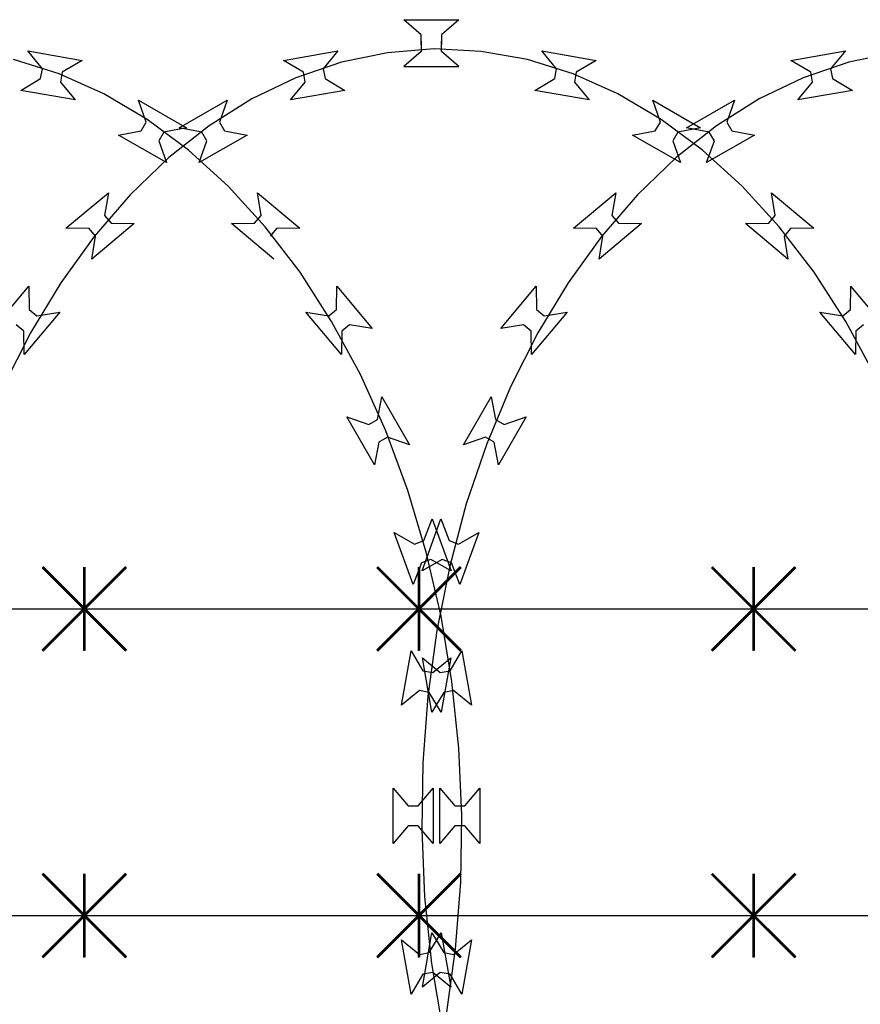
# Model space of a CAD drawing. Extents: x 858778 to 1752614, y 246952 to 759009.
# Drawn here: x 1698848 to 1699150, y 750032 to 750385 of the extents above; entities that cross this region are included whole.
import ezdxf

# ---------------------------------------------------------------- set-up
doc = ezdxf.new("R2010")
doc.units = 0
doc.header["$LTSCALE"] = 1000
for name, color, linetype in [('A-P-CURTWALL-METAL', 190, 'Continuous'), ('A-P-HANDRAIL', 225, 'Continuous'), ('圈圈', 223, 'Continuous'), ('钢管', 152, 'Continuous')]:
    doc.layers.add(name, color=color, linetype=linetype)

# ---------------------------------------------------------------- blocks, each defined once
blk = doc.blocks.new('yopo')
at = {"layer": '圈圈'}
for p, q in [((35813.07, 40156.38), (35783.07, 40126.38)), ((35813.07, 40126.38), (35783.07, 40156.38)), ((35798.07, 40126.38), (35798.07, 40156.38))]:
    blk.add_line(p, q, dxfattribs=at)
at = {"layer": '圈圈', "const_width": 1}
for points in [[(35783.07, 40156.38), (35813.07, 40126.38)], [(35813.07, 40156.38), (35783.07, 40126.38)], [(35798.07, 40156.38), (35798.07, 40126.38)]]:
    blk.add_lwpolyline(points, dxfattribs=at)
blk = doc.blocks.new('A$C64F8374D')
at = {"layer": '钢管'}
blk.add_line((0, 15.35), (6609.81, 15.35), dxfattribs=at)
for p in [(-35575.11, -40126.03), (-35455.11, -40126.03), (-35335.11, -40126.03)]:
    blk.add_blockref('yopo', p)
blk = doc.blocks.new('up[up[')
at = {"layer": 'A-P-HANDRAIL'}
for p, q in [((35620.05, 35200.27), (35613.75, 35205.67)), ((35613.75, 35205.67), (35633.58, 35205.67)), ((35620.05, 35200.27), (35613.75, 35205.67)), ((35613.75, 35205.67), (35633.58, 35205.67)), ((35633.58, 35205.67), (35627.26, 35200.27)), ((35633.58, 35205.67), (35627.26, 35200.27)), ((35620.05, 35196.66), (35620.05, 35200.27)), ((35620.05, 35196.66), (35620.05, 35200.27)), ((35627.26, 35200.27), (35627.26, 35196.66)), ((35627.26, 35200.27), (35627.26, 35196.66)), ((35620.05, 35197.91), (35620.05, 35194.3)), ((35620.05, 35197.91), (35620.05, 35194.3)), ((35627.26, 35194.3), (35627.26, 35197.91)), ((35627.26, 35194.3), (35627.26, 35197.91)), ((35201.99, 35191.08), (35221.52, 35194.52)), ((35201.99, 35191.08), (35221.52, 35194.52)), ((35221.52, 35194.52), (35216.25, 35188.1)), ((35221.52, 35194.52), (35216.25, 35188.1)), ((35239.27, 35193.83), (35222.73, 35190.41)), ((35239.27, 35193.83), (35222.73, 35190.41)), ((35484.19, 35188.1), (35478.93, 35194.52)), ((35478.93, 35194.52), (35498.45, 35191.08)), ((35484.19, 35188.1), (35478.93, 35194.52)), ((35478.93, 35194.52), (35498.45, 35191.08)), ((35570.67, 35191.08), (35590.2, 35194.52)), ((35570.67, 35191.08), (35590.2, 35194.52)), ((35590.2, 35194.52), (35584.93, 35188.1)), ((35590.2, 35194.52), (35584.93, 35188.1)), ((35607.95, 35193.83), (35591.41, 35190.41)), ((35607.95, 35193.83), (35591.41, 35190.41)), ((35624.7, 35195.17), (35607.95, 35193.83)), ((35624.7, 35195.17), (35607.95, 35193.83)), ((35620.05, 35194.3), (35613.75, 35188.9)), ((35620.05, 35194.3), (35613.75, 35188.9)), ((35641.48, 35194.3), (35624.7, 35195.17)), ((35641.48, 35194.3), (35624.7, 35195.17)), ((35633.58, 35188.9), (35627.26, 35194.3)), ((35633.58, 35188.9), (35627.26, 35194.3)), ((35658.12, 35191.34), (35641.48, 35194.3)), ((35658.12, 35191.34), (35641.48, 35194.3)), ((35668.53, 35188.1), (35663.27, 35194.52)), ((35663.27, 35194.52), (35682.79, 35191.08)), ((35668.53, 35188.1), (35663.27, 35194.52)), ((35663.27, 35194.52), (35682.79, 35191.08)), ((35209.14, 35186.85), (35201.99, 35191.08)), ((35209.14, 35186.85), (35201.99, 35191.08)), ((35222.73, 35190.41), (35206.43, 35184.81)), ((35222.73, 35190.41), (35206.43, 35184.81)), ((35490.24, 35186.2), (35473.79, 35191.34)), ((35490.24, 35186.2), (35473.79, 35191.34)), ((35498.45, 35191.08), (35491.29, 35186.85)), ((35498.45, 35191.08), (35491.29, 35186.85)), ((35577.82, 35186.85), (35570.67, 35191.08)), ((35577.82, 35186.85), (35570.67, 35191.08)), ((35591.41, 35190.41), (35575.1, 35184.81)), ((35591.41, 35190.41), (35575.1, 35184.81)), ((35674.57, 35186.2), (35658.12, 35191.34)), ((35674.57, 35186.2), (35658.12, 35191.34)), ((35682.79, 35191.08), (35675.63, 35186.85)), ((35682.79, 35191.08), (35675.63, 35186.85)), ((35209.77, 35183.3), (35209.14, 35186.85)), ((35209.77, 35183.3), (35209.14, 35186.85)), ((35216.25, 35188.1), (35216.87, 35184.55)), ((35216.25, 35188.1), (35216.87, 35184.55)), ((35483.57, 35184.55), (35484.19, 35188.1)), ((35483.57, 35184.55), (35484.19, 35188.1)), ((35506.2, 35179.08), (35490.24, 35186.2)), ((35506.2, 35179.08), (35490.24, 35186.2)), ((35491.29, 35186.85), (35490.67, 35183.3)), ((35491.29, 35186.85), (35490.67, 35183.3)), ((35578.44, 35183.3), (35577.82, 35186.85)), ((35578.44, 35183.3), (35577.82, 35186.85)), ((35584.93, 35188.1), (35585.54, 35184.55)), ((35584.93, 35188.1), (35585.54, 35184.55)), ((35613.75, 35188.9), (35633.58, 35188.9)), ((35613.75, 35188.9), (35633.58, 35188.9)), ((35667.91, 35184.55), (35668.53, 35188.1)), ((35667.91, 35184.55), (35668.53, 35188.1)), ((35690.54, 35179.08), (35674.57, 35186.2)), ((35690.54, 35179.08), (35674.57, 35186.2)), ((35675.63, 35186.85), (35675.01, 35183.3)), ((35675.63, 35186.85), (35675.01, 35183.3)), ((35206.43, 35184.81), (35190.66, 35177.25)), ((35206.43, 35184.81), (35190.66, 35177.25)), ((35204.5, 35176.88), (35209.77, 35183.3)), ((35204.5, 35176.88), (35209.77, 35183.3)), ((35216.87, 35184.55), (35224.02, 35180.32)), ((35216.87, 35184.55), (35224.02, 35180.32)), ((35476.42, 35180.32), (35483.57, 35184.55)), ((35476.42, 35180.32), (35483.57, 35184.55)), ((35490.67, 35183.3), (35495.94, 35176.88)), ((35490.67, 35183.3), (35495.94, 35176.88)), ((35575.1, 35184.81), (35559.34, 35177.25)), ((35575.1, 35184.81), (35559.34, 35177.25)), ((35573.18, 35176.88), (35578.44, 35183.3)), ((35573.18, 35176.88), (35578.44, 35183.3)), ((35585.54, 35184.55), (35592.7, 35180.32)), ((35585.54, 35184.55), (35592.7, 35180.32)), ((35660.76, 35180.32), (35667.91, 35184.55)), ((35660.76, 35180.32), (35667.91, 35184.55)), ((35675.01, 35183.3), (35680.28, 35176.88)), ((35675.01, 35183.3), (35680.28, 35176.88)), ((35224.02, 35180.32), (35204.5, 35176.88)), ((35224.02, 35180.32), (35204.5, 35176.88)), ((35495.94, 35176.88), (35476.42, 35180.32)), ((35495.94, 35176.88), (35476.42, 35180.32)), ((35521.78, 35169.87), (35506.2, 35179.08)), ((35521.78, 35169.87), (35506.2, 35179.08)), ((35592.7, 35180.32), (35573.18, 35176.88)), ((35592.7, 35180.32), (35573.18, 35176.88)), ((35680.28, 35176.88), (35660.76, 35180.32)), ((35680.28, 35176.88), (35660.76, 35180.32)), ((35706.12, 35169.87), (35690.54, 35179.08)), ((35706.12, 35169.87), (35690.54, 35179.08)), ((35164.57, 35166.88), (35181.75, 35176.79)), ((35164.57, 35166.88), (35181.75, 35176.79)), ((35190.66, 35177.25), (35175.35, 35167.6)), ((35190.66, 35177.25), (35175.35, 35167.6)), ((35181.75, 35176.79), (35178.99, 35168.96)), ((35181.75, 35176.79), (35178.99, 35168.96)), ((35521.46, 35168.96), (35518.7, 35176.79)), ((35518.7, 35176.79), (35535.87, 35166.88)), ((35521.46, 35168.96), (35518.7, 35176.79)), ((35518.7, 35176.79), (35535.87, 35166.88)), ((35533.25, 35166.88), (35550.42, 35176.79)), ((35533.25, 35166.88), (35550.42, 35176.79)), ((35559.34, 35177.25), (35544.02, 35167.6)), ((35559.34, 35177.25), (35544.02, 35167.6)), ((35550.42, 35176.79), (35547.66, 35168.96)), ((35550.42, 35176.79), (35547.66, 35168.96)), ((35705.8, 35168.96), (35703.04, 35176.79)), ((35703.04, 35176.79), (35720.21, 35166.88)), ((35705.8, 35168.96), (35703.04, 35176.79)), ((35703.04, 35176.79), (35720.21, 35166.88)), ((35178.99, 35168.96), (35180.79, 35165.83)), ((35178.99, 35168.96), (35180.79, 35165.83)), ((35519.65, 35165.83), (35521.46, 35168.96)), ((35519.65, 35165.83), (35521.46, 35168.96)), ((35536.61, 35158.86), (35521.78, 35169.87)), ((35536.61, 35158.86), (35521.78, 35169.87)), ((35547.66, 35168.96), (35549.46, 35165.83)), ((35547.66, 35168.96), (35549.46, 35165.83)), ((35703.99, 35165.83), (35705.8, 35168.96)), ((35703.99, 35165.83), (35705.8, 35168.96)), ((35720.95, 35158.86), (35706.12, 35169.87)), ((35720.95, 35158.86), (35706.12, 35169.87)), ((35175.35, 35167.6), (35160.84, 35156.18)), ((35175.35, 35167.6), (35160.84, 35156.18)), ((35172.74, 35165.35), (35164.57, 35166.88)), ((35172.74, 35165.35), (35164.57, 35166.88)), ((35174.54, 35162.23), (35172.74, 35165.35)), ((35174.54, 35162.23), (35172.74, 35165.35)), ((35180.79, 35165.83), (35188.95, 35164.3)), ((35180.79, 35165.83), (35188.95, 35164.3)), ((35511.49, 35164.3), (35519.65, 35165.83)), ((35511.49, 35164.3), (35519.65, 35165.83)), ((35527.7, 35165.35), (35525.9, 35162.23)), ((35527.7, 35165.35), (35525.9, 35162.23)), ((35535.87, 35166.88), (35527.7, 35165.35)), ((35535.87, 35166.88), (35527.7, 35165.35)), ((35544.02, 35167.6), (35529.51, 35156.18)), ((35544.02, 35167.6), (35529.51, 35156.18)), ((35541.42, 35165.35), (35533.25, 35166.88)), ((35541.42, 35165.35), (35533.25, 35166.88)), ((35543.22, 35162.23), (35541.42, 35165.35)), ((35543.22, 35162.23), (35541.42, 35165.35)), ((35549.46, 35165.83), (35557.63, 35164.3)), ((35549.46, 35165.83), (35557.63, 35164.3)), ((35695.83, 35164.3), (35703.99, 35165.83)), ((35695.83, 35164.3), (35703.99, 35165.83)), ((35712.04, 35165.35), (35710.24, 35162.23)), ((35712.04, 35165.35), (35710.24, 35162.23)), ((35720.21, 35166.88), (35712.04, 35165.35)), ((35720.21, 35166.88), (35712.04, 35165.35)), ((35188.95, 35164.3), (35171.78, 35154.39)), ((35188.95, 35164.3), (35171.78, 35154.39)), ((35171.78, 35154.39), (35174.54, 35162.23)), ((35171.78, 35154.39), (35174.54, 35162.23)), ((35528.66, 35154.39), (35511.49, 35164.3)), ((35528.66, 35154.39), (35511.49, 35164.3)), ((35525.9, 35162.23), (35528.66, 35154.39)), ((35525.9, 35162.23), (35528.66, 35154.39)), ((35557.63, 35164.3), (35540.46, 35154.39)), ((35557.63, 35164.3), (35540.46, 35154.39)), ((35540.46, 35154.39), (35543.22, 35162.23)), ((35540.46, 35154.39), (35543.22, 35162.23)), ((35713, 35154.39), (35695.83, 35164.3)), ((35713, 35154.39), (35695.83, 35164.3)), ((35710.24, 35162.23), (35713, 35154.39)), ((35710.24, 35162.23), (35713, 35154.39)), ((35550.85, 35145.9), (35536.61, 35158.86)), ((35550.85, 35145.9), (35536.61, 35158.86)), ((35735.18, 35145.9), (35720.95, 35158.86)), ((35735.18, 35145.9), (35720.95, 35158.86)), ((35160.84, 35156.18), (35146.97, 35142.82)), ((35160.84, 35156.18), (35146.97, 35142.82)), ((35529.51, 35156.18), (35515.64, 35142.82)), ((35529.51, 35156.18), (35515.64, 35142.82)), ((35123.98, 35130.85), (35139.17, 35143.59)), ((35123.98, 35130.85), (35139.17, 35143.59)), ((35139.17, 35143.59), (35137.82, 35135.39)), ((35139.17, 35143.59), (35137.82, 35135.39)), ((35492.66, 35130.85), (35507.85, 35143.59)), ((35492.66, 35130.85), (35507.85, 35143.59)), ((35507.85, 35143.59), (35506.49, 35135.39)), ((35507.85, 35143.59), (35506.49, 35135.39)), ((35564.11, 35131.37), (35550.85, 35145.9)), ((35564.11, 35131.37), (35550.85, 35145.9)), ((35562.63, 35135.39), (35561.28, 35143.59)), ((35561.28, 35143.59), (35576.46, 35130.85)), ((35562.63, 35135.39), (35561.28, 35143.59)), ((35561.28, 35143.59), (35576.46, 35130.85)), ((35748.44, 35131.37), (35735.18, 35145.9)), ((35748.44, 35131.37), (35735.18, 35145.9)), ((35746.96, 35135.39), (35745.61, 35143.59)), ((35745.61, 35143.59), (35760.8, 35130.85)), ((35746.96, 35135.39), (35745.61, 35143.59)), ((35745.61, 35143.59), (35760.8, 35130.85)), ((35146.97, 35142.82), (35134.12, 35127.93)), ((35146.97, 35142.82), (35134.12, 35127.93)), ((35515.64, 35142.82), (35502.79, 35127.93)), ((35515.64, 35142.82), (35502.79, 35127.93)), ((35137.82, 35135.39), (35140.14, 35132.63)), ((35137.82, 35135.39), (35140.14, 35132.63)), ((35506.49, 35135.39), (35508.81, 35132.63)), ((35506.49, 35135.39), (35508.81, 35132.63)), ((35560.31, 35132.63), (35562.63, 35135.39)), ((35560.31, 35132.63), (35562.63, 35135.39)), ((35744.65, 35132.63), (35746.96, 35135.39)), ((35744.65, 35132.63), (35746.96, 35135.39)), ((35132.29, 35130.76), (35123.98, 35130.85)), ((35132.29, 35130.76), (35123.98, 35130.85)), ((35134.61, 35128), (35132.29, 35130.76)), ((35134.61, 35128), (35132.29, 35130.76)), ((35148.44, 35132.55), (35133.25, 35119.8)), ((35148.44, 35132.55), (35133.25, 35119.8)), ((35140.14, 35132.63), (35148.44, 35132.55)), ((35140.14, 35132.63), (35148.44, 35132.55)), ((35500.97, 35130.76), (35492.66, 35130.85)), ((35500.97, 35130.76), (35492.66, 35130.85)), ((35503.29, 35128), (35500.97, 35130.76)), ((35503.29, 35128), (35500.97, 35130.76)), ((35517.11, 35132.55), (35501.93, 35119.8)), ((35517.11, 35132.55), (35501.93, 35119.8)), ((35508.81, 35132.63), (35517.11, 35132.55)), ((35508.81, 35132.63), (35517.11, 35132.55)), ((35552, 35132.55), (35560.31, 35132.63)), ((35552, 35132.55), (35560.31, 35132.63)), ((35567.19, 35119.8), (35552, 35132.55)), ((35567.19, 35119.8), (35552, 35132.55)), ((35576.58, 35115.07), (35564.11, 35131.37)), ((35576.58, 35115.07), (35564.11, 35131.37)), ((35568.15, 35130.76), (35565.83, 35128)), ((35568.15, 35130.76), (35565.83, 35128)), ((35576.46, 35130.85), (35568.15, 35130.76)), ((35576.46, 35130.85), (35568.15, 35130.76)), ((35736.34, 35132.55), (35744.65, 35132.63)), ((35736.34, 35132.55), (35744.65, 35132.63)), ((35751.53, 35119.8), (35736.34, 35132.55)), ((35751.53, 35119.8), (35736.34, 35132.55)), ((35760.92, 35115.07), (35748.44, 35131.37)), ((35760.92, 35115.07), (35748.44, 35131.37)), ((35752.49, 35130.76), (35750.17, 35128)), ((35752.49, 35130.76), (35750.17, 35128)), ((35760.8, 35130.85), (35752.49, 35130.76)), ((35760.8, 35130.85), (35752.49, 35130.76)), ((35134.12, 35127.93), (35122.11, 35111.29)), ((35134.12, 35127.93), (35122.11, 35111.29)), ((35133.25, 35119.8), (35134.61, 35128)), ((35133.25, 35119.8), (35134.61, 35128)), ((35502.79, 35127.93), (35490.79, 35111.29)), ((35502.79, 35127.93), (35490.79, 35111.29)), ((35501.93, 35119.8), (35503.29, 35128)), ((35501.93, 35119.8), (35503.29, 35128)), ((35750.17, 35128), (35751.53, 35119.8)), ((35587.92, 35097.46), (35576.58, 35115.07)), ((35587.92, 35097.46), (35576.58, 35115.07)), ((35772.26, 35097.46), (35760.92, 35115.07)), ((35772.26, 35097.46), (35760.92, 35115.07)), ((35097.94, 35094.85), (35110.69, 35110.04)), ((35097.94, 35094.85), (35110.69, 35110.04)), ((35110.69, 35110.04), (35110.78, 35101.73)), ((35110.69, 35110.04), (35110.78, 35101.73)), ((35122.11, 35111.29), (35111.27, 35093.37)), ((35122.11, 35111.29), (35111.27, 35093.37)), ((35466.62, 35094.85), (35479.37, 35110.04)), ((35466.62, 35094.85), (35479.37, 35110.04)), ((35479.37, 35110.04), (35479.46, 35101.73)), ((35479.37, 35110.04), (35479.46, 35101.73)), ((35490.79, 35111.29), (35479.94, 35093.37)), ((35490.79, 35111.29), (35479.94, 35093.37)), ((35589.66, 35101.73), (35589.75, 35110.04)), ((35589.66, 35101.73), (35589.75, 35110.04)), ((35589.75, 35110.04), (35602.5, 35094.85)), ((35589.75, 35110.04), (35602.5, 35094.85)), ((35774, 35101.73), (35774.09, 35110.04)), ((35774, 35101.73), (35774.09, 35110.04)), ((35786.84, 35094.85), (35774.09, 35110.04)), ((35110.78, 35101.73), (35113.54, 35099.42)), ((35110.78, 35101.73), (35113.54, 35099.42)), ((35479.46, 35101.73), (35482.21, 35099.42)), ((35479.46, 35101.73), (35482.21, 35099.42)), ((35586.91, 35099.42), (35589.66, 35101.73)), ((35586.91, 35099.42), (35589.66, 35101.73)), ((35771.24, 35099.42), (35774, 35101.73)), ((35771.24, 35099.42), (35774, 35101.73)), ((35121.74, 35100.77), (35108.99, 35085.58)), ((35121.74, 35100.77), (35108.99, 35085.58)), ((35113.54, 35099.42), (35121.74, 35100.77)), ((35113.54, 35099.42), (35121.74, 35100.77)), ((35490.41, 35100.77), (35477.67, 35085.58)), ((35490.41, 35100.77), (35477.67, 35085.58)), ((35482.21, 35099.42), (35490.41, 35100.77)), ((35482.21, 35099.42), (35490.41, 35100.77)), ((35578.7, 35100.77), (35586.91, 35099.42)), ((35591.45, 35085.58), (35578.7, 35100.77)), ((35578.7, 35100.77), (35586.91, 35099.42)), ((35591.45, 35085.58), (35578.7, 35100.77)), ((35763.04, 35100.77), (35771.24, 35099.42)), ((35775.79, 35085.58), (35763.04, 35100.77)), ((35763.04, 35100.77), (35771.24, 35099.42)), ((35775.79, 35085.58), (35763.04, 35100.77)), ((35106.15, 35096.21), (35097.94, 35094.85)), ((35106.15, 35096.21), (35097.94, 35094.85)), ((35108.9, 35093.89), (35106.15, 35096.21)), ((35108.9, 35093.89), (35106.15, 35096.21)), ((35477.58, 35093.89), (35474.82, 35096.21)), ((35477.58, 35093.89), (35474.82, 35096.21)), ((35598.27, 35078.34), (35587.92, 35097.46)), ((35598.27, 35078.34), (35587.92, 35097.46)), ((35594.3, 35096.21), (35591.54, 35093.89)), ((35594.3, 35096.21), (35591.54, 35093.89)), ((35602.5, 35094.85), (35594.3, 35096.21)), ((35602.5, 35094.85), (35594.3, 35096.21)), ((35782.61, 35078.34), (35772.26, 35097.46)), ((35782.61, 35078.34), (35772.26, 35097.46)), ((35778.64, 35096.21), (35775.88, 35093.89)), ((35778.64, 35096.21), (35775.88, 35093.89)), ((35111.27, 35093.37), (35101.45, 35073.96)), ((35111.27, 35093.37), (35101.45, 35073.96)), ((35108.99, 35085.58), (35108.9, 35093.89)), ((35108.99, 35085.58), (35108.9, 35093.89)), ((35479.94, 35093.37), (35470.13, 35073.96)), ((35479.94, 35093.37), (35470.13, 35073.96)), ((35477.67, 35085.58), (35477.58, 35093.89)), ((35477.67, 35085.58), (35477.58, 35093.89)), ((35591.54, 35093.89), (35591.45, 35085.58)), ((35591.54, 35093.89), (35591.45, 35085.58)), ((35775.88, 35093.89), (35775.79, 35085.58)), ((35775.88, 35093.89), (35775.79, 35085.58)), ((35607.36, 35058.17), (35598.27, 35078.34)), ((35607.36, 35058.17), (35598.27, 35078.34)), ((35101.45, 35073.96), (35092.93, 35053.55)), ((35101.45, 35073.96), (35092.93, 35053.55)), ((35084.63, 35053.22), (35094.54, 35070.39)), ((35084.63, 35053.22), (35094.54, 35070.39)), ((35094.54, 35070.39), (35096.07, 35062.22)), ((35094.54, 35070.39), (35096.07, 35062.22)), ((35604.38, 35062.22), (35605.9, 35070.39)), ((35604.38, 35062.22), (35605.9, 35070.39)), ((35605.9, 35070.39), (35615.82, 35053.22)), ((35605.9, 35070.39), (35615.82, 35053.22)), ((35096.07, 35062.22), (35099.19, 35060.42)), ((35096.07, 35062.22), (35099.19, 35060.42)), ((35107.02, 35063.18), (35097.11, 35046.01)), ((35107.02, 35063.18), (35097.11, 35046.01)), ((35099.19, 35060.42), (35107.02, 35063.18)), ((35099.19, 35060.42), (35107.02, 35063.18)), ((35593.42, 35063.18), (35601.25, 35060.42)), ((35603.33, 35046.01), (35593.42, 35063.18)), ((35593.42, 35063.18), (35601.25, 35060.42)), ((35603.33, 35046.01), (35593.42, 35063.18)), ((35601.25, 35060.42), (35604.38, 35062.22)), ((35601.25, 35060.42), (35604.38, 35062.22)), ((35092.46, 35055.97), (35084.63, 35053.22)), ((35092.46, 35055.97), (35084.63, 35053.22)), ((35095.58, 35054.17), (35092.46, 35055.97)), ((35095.58, 35054.17), (35092.46, 35055.97)), ((35607.98, 35055.97), (35604.86, 35054.17)), ((35607.98, 35055.97), (35604.86, 35054.17)), ((35615.29, 35036.8), (35607.36, 35058.17)), ((35615.29, 35036.8), (35607.36, 35058.17)), ((35615.82, 35053.22), (35607.98, 35055.97)), ((35615.82, 35053.22), (35607.98, 35055.97)), ((35092.93, 35053.55), (35085.6, 35031.97)), ((35092.93, 35053.55), (35085.6, 35031.97)), ((35097.11, 35046.01), (35095.58, 35054.17)), ((35097.11, 35046.01), (35095.58, 35054.17)), ((35604.86, 35054.17), (35603.33, 35046.01)), ((35604.86, 35054.17), (35603.33, 35046.01)), ((35621.87, 35014.68), (35615.29, 35036.8)), ((35621.87, 35014.68), (35615.29, 35036.8)), ((35085.6, 35031.97), (35079.64, 35009.67)), ((35085.6, 35031.97), (35079.64, 35009.67)), ((35069.72, 35007.97), (35076.5, 35026.6)), ((35069.72, 35007.97), (35076.5, 35026.6)), ((35076.5, 35026.6), (35079.42, 35018.82)), ((35076.5, 35026.6), (35079.42, 35018.82)), ((35621.02, 35018.82), (35623.94, 35026.6)), ((35621.02, 35018.82), (35623.94, 35026.6)), ((35623.94, 35026.6), (35630.73, 35007.97)), ((35623.94, 35026.6), (35630.73, 35007.97)), ((35082.81, 35017.59), (35090.05, 35021.67)), ((35082.81, 35017.59), (35090.05, 35021.67)), ((35090.05, 35021.67), (35083.26, 35003.04)), ((35090.05, 35021.67), (35083.26, 35003.04)), ((35610.4, 35021.67), (35617.64, 35017.59)), ((35617.18, 35003.04), (35610.4, 35021.67)), ((35610.4, 35021.67), (35617.64, 35017.59)), ((35617.18, 35003.04), (35610.4, 35021.67)), ((35079.42, 35018.82), (35082.81, 35017.59)), ((35079.42, 35018.82), (35082.81, 35017.59)), ((35617.64, 35017.59), (35621.02, 35018.82)), ((35617.64, 35017.59), (35621.02, 35018.82)), ((35627.16, 34991.71), (35621.87, 35014.68)), ((35627.16, 34991.71), (35621.87, 35014.68)), ((35076.95, 35012.05), (35069.72, 35007.97)), ((35076.95, 35012.05), (35069.72, 35007.97)), ((35079.64, 35009.67), (35075, 34986.56)), ((35079.64, 35009.67), (35075, 34986.56)), ((35080.34, 35010.82), (35076.95, 35012.05)), ((35080.34, 35010.82), (35076.95, 35012.05)), ((35083.26, 35003.04), (35080.34, 35010.82)), ((35083.26, 35003.04), (35080.34, 35010.82)), ((35620.1, 35010.82), (35617.18, 35003.04)), ((35620.1, 35010.82), (35617.18, 35003.04)), ((35623.49, 35012.05), (35620.1, 35010.82)), ((35623.49, 35012.05), (35620.1, 35010.82)), ((35630.73, 35007.97), (35623.49, 35012.05)), ((35630.73, 35007.97), (35623.49, 35012.05)), ((35631.03, 34968.27), (35627.16, 34991.71)), ((35631.03, 34968.27), (35627.16, 34991.71)), ((35075, 34986.56), (35071.79, 34963.02)), ((35075, 34986.56), (35071.79, 34963.02)), ((35062.35, 34959.73), (35065.79, 34979.25)), ((35062.35, 34959.73), (35065.79, 34979.25)), ((35065.79, 34979.25), (35070.02, 34972.1)), ((35065.79, 34979.25), (35070.02, 34972.1)), ((35630.42, 34972.1), (35634.66, 34979.25)), ((35630.42, 34972.1), (35634.66, 34979.25)), ((35634.66, 34979.25), (35638.1, 34959.73)), ((35634.66, 34979.25), (35638.1, 34959.73)), ((35073.57, 34971.47), (35079.99, 34976.75)), ((35073.57, 34971.47), (35079.99, 34976.75)), ((35079.99, 34976.75), (35076.54, 34957.22)), ((35079.99, 34976.75), (35076.54, 34957.22)), ((35620.46, 34976.75), (35626.88, 34971.47)), ((35623.9, 34957.22), (35620.46, 34976.75)), ((35620.46, 34976.75), (35626.88, 34971.47)), ((35623.9, 34957.22), (35620.46, 34976.75)), ((35070.02, 34972.1), (35073.57, 34971.47)), ((35070.02, 34972.1), (35073.57, 34971.47)), ((35626.88, 34971.47), (35630.42, 34972.1)), ((35626.88, 34971.47), (35630.42, 34972.1)), ((35633.52, 34944.4), (35631.03, 34968.27)), ((35633.52, 34944.4), (35631.03, 34968.27)), ((35068.77, 34965), (35062.35, 34959.73)), ((35068.77, 34965), (35062.35, 34959.73)), ((35072.31, 34964.37), (35068.77, 34965)), ((35072.31, 34964.37), (35068.77, 34965)), ((35076.54, 34957.22), (35072.31, 34964.37)), ((35076.54, 34957.22), (35072.31, 34964.37)), ((35628.13, 34964.37), (35623.9, 34957.22)), ((35628.13, 34964.37), (35623.9, 34957.22)), ((35631.67, 34965), (35628.13, 34964.37)), ((35631.67, 34965), (35628.13, 34964.37)), ((35638.1, 34959.73), (35631.67, 34965)), ((35638.1, 34959.73), (35631.67, 34965)), ((35071.79, 34963.02), (35069.96, 34939.09)), ((35071.79, 34963.02), (35069.96, 34939.09)), ((35634.57, 34920.35), (35633.52, 34944.4)), ((35634.57, 34920.35), (35633.52, 34944.4)), ((35069.96, 34939.09), (35069.59, 34915.02)), ((35069.96, 34939.09), (35069.59, 34915.02)), ((35059.32, 34910.2), (35059.32, 34930.03)), ((35059.32, 34930.03), (35064.73, 34923.72)), ((35059.32, 34910.2), (35059.32, 34930.03)), ((35059.32, 34930.03), (35064.73, 34923.72)), ((35068.34, 34923.72), (35073.74, 34930.03)), ((35068.34, 34923.72), (35073.74, 34930.03)), ((35073.74, 34930.03), (35073.74, 34910.2)), ((35073.74, 34930.03), (35073.74, 34910.2)), ((35626.7, 34930.03), (35632.11, 34923.72)), ((35626.7, 34910.2), (35626.7, 34930.03)), ((35626.7, 34930.03), (35632.11, 34923.72)), ((35626.7, 34910.2), (35626.7, 34930.03)), ((35635.71, 34923.72), (35641.12, 34930.03)), ((35635.71, 34923.72), (35641.12, 34930.03)), ((35641.12, 34930.03), (35641.12, 34910.2)), ((35641.12, 34930.03), (35641.12, 34910.2)), ((35064.73, 34923.72), (35068.34, 34923.72)), ((35064.73, 34923.72), (35068.34, 34923.72)), ((35632.11, 34923.72), (35635.71, 34923.72)), ((35632.11, 34923.72), (35635.71, 34923.72)), ((35634.19, 34896.29), (35634.57, 34920.35)), ((35634.19, 34896.29), (35634.57, 34920.35)), ((35064.73, 34916.51), (35059.32, 34910.2)), ((35064.73, 34916.51), (35059.32, 34910.2)), ((35068.34, 34916.51), (35064.73, 34916.51)), ((35068.34, 34916.51), (35064.73, 34916.51)), ((35073.74, 34910.2), (35068.34, 34916.51)), ((35073.74, 34910.2), (35068.34, 34916.51)), ((35069.59, 34915.02), (35070.64, 34890.98)), ((35069.59, 34915.02), (35070.64, 34890.98)), ((35632.11, 34916.51), (35626.7, 34910.2)), ((35632.11, 34916.51), (35626.7, 34910.2)), ((35635.71, 34916.51), (35632.11, 34916.51)), ((35635.71, 34916.51), (35632.11, 34916.51)), ((35641.12, 34910.2), (35635.71, 34916.51)), ((35641.12, 34910.2), (35635.71, 34916.51)), ((35632.38, 34872.35), (35634.19, 34896.29)), ((35632.38, 34872.35), (35634.19, 34896.29)), ((35070.64, 34890.98), (35073.12, 34867.11)), ((35070.64, 34890.98), (35073.12, 34867.11)), ((35062.35, 34875.65), (35068.77, 34870.38)), ((35065.79, 34856.13), (35062.35, 34875.65)), ((35062.35, 34875.65), (35068.77, 34870.38)), ((35065.79, 34856.13), (35062.35, 34875.65)), ((35072.31, 34871.01), (35076.54, 34878.16)), ((35072.31, 34871.01), (35076.54, 34878.16)), ((35076.54, 34878.16), (35079.99, 34858.63)), ((35076.54, 34878.16), (35079.99, 34858.63)), ((35620.46, 34858.63), (35623.9, 34878.16)), ((35620.46, 34858.63), (35623.9, 34878.16)), ((35623.9, 34878.16), (35628.13, 34871.01)), ((35623.9, 34878.16), (35628.13, 34871.01)), ((35631.67, 34870.38), (35638.1, 34875.65)), ((35631.67, 34870.38), (35638.1, 34875.65)), ((35638.1, 34875.65), (35634.66, 34856.13)), ((35638.1, 34875.65), (35634.66, 34856.13)), ((35629.16, 34848.82), (35632.38, 34872.35)), ((35629.16, 34848.82), (35632.38, 34872.35)), ((35068.77, 34870.38), (35072.31, 34871.01)), ((35068.77, 34870.38), (35072.31, 34871.01)), ((35628.13, 34871.01), (35631.67, 34870.38)), ((35628.13, 34871.01), (35631.67, 34870.38)), ((35073.12, 34867.11), (35077.01, 34843.67)), ((35073.12, 34867.11), (35077.01, 34843.67)), ((35070.02, 34863.28), (35065.79, 34856.13)), ((35070.02, 34863.28), (35065.79, 34856.13)), ((35073.57, 34863.91), (35070.02, 34863.28)), ((35073.57, 34863.91), (35070.02, 34863.28)), ((35079.99, 34858.63), (35073.57, 34863.91)), ((35079.99, 34858.63), (35073.57, 34863.91)), ((35626.88, 34863.91), (35620.46, 34858.63)), ((35626.88, 34863.91), (35620.46, 34858.63)), ((35630.42, 34863.28), (35626.88, 34863.91)), ((35630.42, 34863.28), (35626.88, 34863.91)), ((35634.66, 34856.13), (35630.42, 34863.28)), ((35634.66, 34856.13), (35630.42, 34863.28))]:
    blk.add_line(p, q, dxfattribs=at)

msp = doc.modelspace()

# ---------------------------------------------------------------- block references
at = {"layer": 'A-P-CURTWALL-METAL'}
for p in [(1698648.292, 750158.003), (1698648.292, 750048.003)]:
    msp.add_blockref('A$C64F8374D', p, dxfattribs=at)
at = {"layer": 'A-P-HANDRAIL'}
for p in [(1663372.016, 715179.055), (1663922.633, 715179.055)]:
    msp.add_blockref('up[up[', p, dxfattribs=at)

doc.saveas('drawing.dxf')
